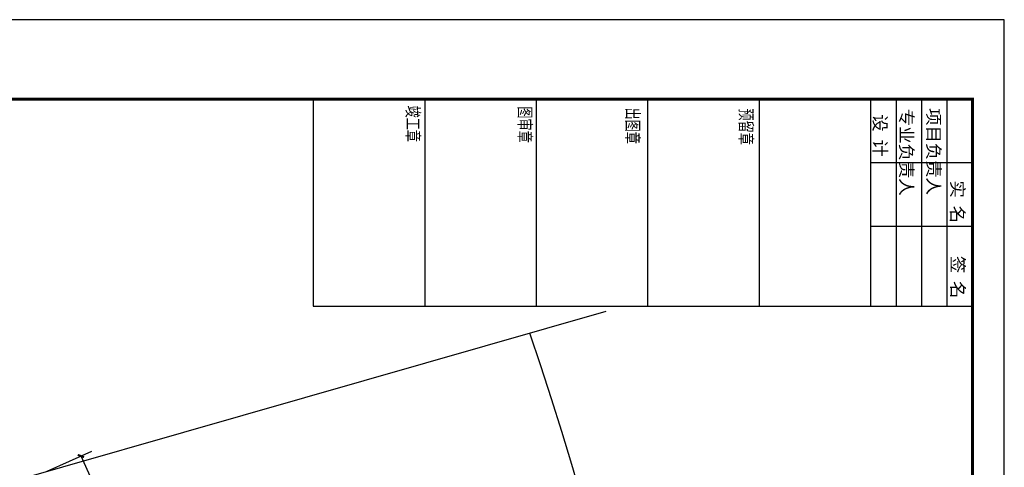
# Model space of a CAD drawing. Extents: x 3869246 to 4644253, y 3613 to 430081.
# Drawn here: x 4164698 to 4195616, y 416015 to 430081 of the extents above; entities that cross this region are included whole.
import ezdxf

# ---------------------------------------------------------------- set-up
doc = ezdxf.new("R2010")
doc.units = 0
doc.header["$LTSCALE"] = 1000
doc.header["$MEASUREMENT"] = 0
doc.layers.get('0').update_dxf_attribs({"linetype": 'CONTINUOUS'})
for name, color, linetype in [('A-门窗', 4, 'CONTINUOUS'), ('A1$0$图框(锁住)', 8, 'CONTINUOUS'), ('DIM_SYMB', 3, 'CONTINUOUS'), ('G-轴网-标注', 123, 'CONTINUOUS'), ('图框(锁住)', 7, 'CONTINUOUS')]:
    doc.layers.add(name, color=color, linetype=linetype)
doc.layers.add('tk', color=43, linetype='CONTINUOUS', plot=False)
doc.styles.add('_TCH_DIM_T3', font='SIMPLEX', dxfattribs={"width": 0.705882, "bigfont": 'GBCBIG'})
doc.styles.add('天和', font='天和字符.shx', dxfattribs={"width": 0.7, "bigfont": '天和汉字.shx'})
doc.dimstyles.new('_TCH_ARCH&&150', dxfattribs={"dimtxt": 446.25, "dimasz": 150, "dimexe": 375, "dimexo": 0, "dimgap": 150, "dimtad": 1, "dimdec": 0, "dimzin": 0, "dimdsep": 46, "dimtxsty": '_TCH_DIM_T3', "dimblk": 'ARCHTICK', "dimcen": 0.09, "dimclrt": 7, "dimazin": 2, "dimtfac": 1, "dimtdec": 0, "dimtix": 1, "dimtmove": 2, "dimatfit": 3, "dimfxl": 0, "dimtolj": 1, "dimtzin": 0, "dimarcsym": 0})

# ---------------------------------------------------------------- blocks, each defined once
blk = doc.blocks.new('_ArchTick')
at = {"color": 0, "linetype": 'ByBlock', "const_width": 0.4}
blk.add_lwpolyline([(-0.5, -0.5), (0.5, 0.5)], dxfattribs=at)
blk = doc.blocks.new('*D147')
at = {"layer": 'G-轴网-标注', "color": 0, "linetype": 'ByBlock', "lineweight": -2, "transparency": 16777216}
for p, q in [((4165563, 415894), (4166962, 416525)), ((4166620, 416371), (4168509, 412188)), ((4167452, 411710), (4168851, 412342))]:
    blk.add_line(p, q, dxfattribs=at)
at = {"layer": 'G-轴网-标注', "color": 0, "linetype": 'ByBlock', "lineweight": -2, "transparency": 16777216, "xscale": 150, "yscale": 150, "zscale": 150}
for p, rotation in [((4166620, 416371), 114.2974122358981), ((4168509, 412188), 294.2974122358981)]:
    blk.add_blockref('_ArchTick', p, dxfattribs=dict(at, rotation=rotation))
at = {"layer": 'G-轴网-标注', "color": 7, "linetype": 'ByBlock', "transparency": 16777216, "insert": (4167905, 414433), "char_height": 446.2, "attachment_point": 5, "rotation": 294.2974, "style": '_TCH_DIM_T3'}
blk.add_mtext('\\A1;4590', dxfattribs=at)
blk = doc.blocks.new('A0')
at = {"layer": 'A1$0$图框(锁住)', "color": 3, "linetype": 'Continuous'}
for p, q in [((1111740, 799020), (1111740, 792520)), ((1132440, 799020), (1111740, 799020)), ((1115240, 799020), (1115240, 792520)), ((1118740, 799020), (1118740, 792520)), ((1122240, 799020), (1122240, 792520)), ((1125740, 799020), (1125740, 792520)), ((1129240, 799020), (1129240, 792520)), ((1130040, 799020), (1130040, 792520)), ((1130840, 799020), (1130840, 792520)), ((1131640, 799020), (1131640, 792520)), ((1132440, 799020), (1132440, 792520)), ((1132440, 797020), (1129240, 797020)), ((1132440, 795020), (1129240, 795020)), ((1111740, 792520), (1132440, 792520))]:
    blk.add_line(p, q, dxfattribs=at)
at = {"layer": '图框(锁住)', "color": 3, "linetype": 'Continuous'}
for p, q in [((1133440, 801520), (1049340, 801520)), ((1133440, 652920), (1133440, 801520))]:
    blk.add_line(p, q, dxfattribs=at)
at = {"layer": '图框(锁住)', "linetype": 'Continuous', "const_width": 90}
blk.add_lwpolyline([(1130240, 653920), (1132440, 653920), (1132440, 799020), (1050340, 799020), (1050340, 653920)], close=True, dxfattribs=at)
at = {"layer": 'A1$0$图框(锁住)', "color": 3, "linetype": 'Continuous', "style": '天和', "width": 0.7}
for s, p in [('竣工章', (1114675, 798821)), ('图审章', (1118188, 798798)), ('出图章', (1121571, 798760)), ('预留章', (1125135, 798731))]:
    blk.add_text(s, height=400, rotation=270, dxfattribs=at).set_placement(p)
at = {"layer": 'A1$0$图框(锁住)', "color": 3, "linetype": 'Continuous', "char_height": 400, "attachment_point": 1, "rotation": 270, "style": '天和'}
for s, insert in [('专业负责人', (1130568, 798718)), ('项目负责人', (1131421, 798741)), ('设  计', (1129739, 798546)), ('实  名', (1132172, 796466)), ('签  名', (1132180, 794097))]:
    blk.add_mtext(s, dxfattribs=dict(at, insert=insert))

msp = doc.modelspace()

# ---------------------------------------------------------------- linework, layer by layer
at = {"layer": 'DIM_SYMB'}
msp.add_lwpolyline([(4122239.5, 403481.1), (4152568.2, 412170.3), (4152583.8, 412393.3), (4152770.7, 412009.9), (4152784.5, 412232.3), (4183113.1, 420921.6)], dxfattribs=at)
at = {"layer": 'tk'}
msp.add_arc((4065638.8, 381161), 121528.1, 314.797412, 18.754654, dxfattribs=at)

# ---------------------------------------------------------------- block references
at = {"layer": 'A-门窗'}
msp.add_blockref('A0', (3062176.3, -371438.7), dxfattribs=at)

# ---------------------------------------------------------------- dimensions: what is measured, and where the dimension line sits
at = {"layer": 'G-轴网-标注', "linetype": 'ByBlock'}
dim = msp.add_aligned_dim(p1=(4165563.4, 415893.5), p2=(4167451.9, 411710.4), distance=1159.6, dimstyle='_TCH_ARCH&&150', dxfattribs=at)
dim.commit()
dim.dimension.update_dxf_attribs({"geometry": '*D147', "text_midpoint": (4167904.6, 414432.6)})

doc.saveas('drawing.dxf')
